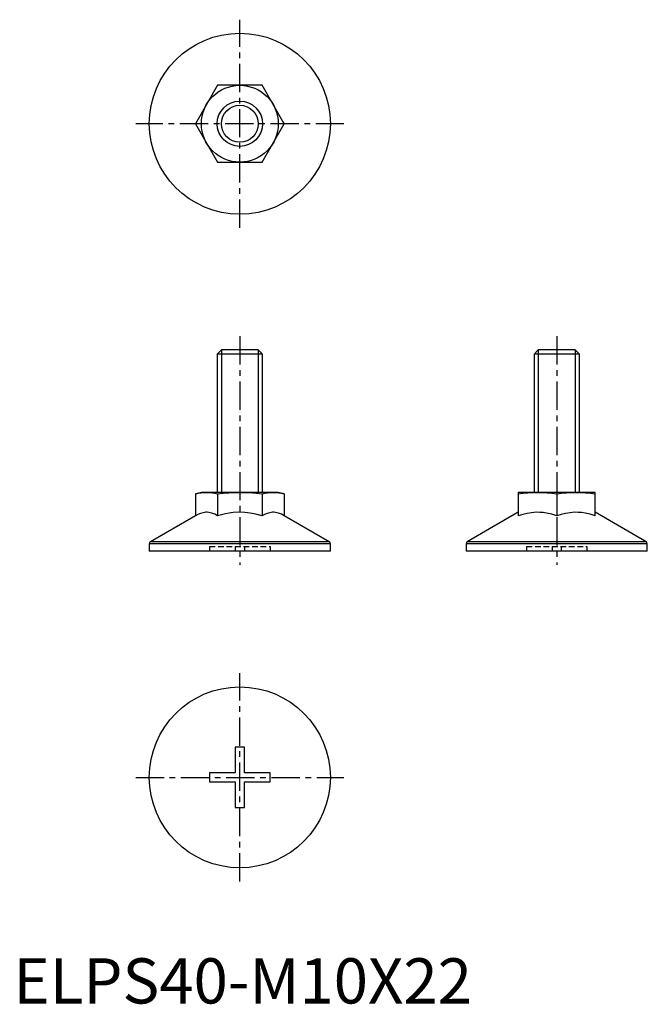
# Model space of a CAD drawing. Extents: x 1 to 140, y 0 to 218.
import ezdxf

# ---------------------------------------------------------------- set-up
doc = ezdxf.new("R2010")
doc.units = 0
doc.header["$LTSCALE"] = 5
doc.header["$MEASUREMENT"] = 0
doc.linetypes.add('CENTER', pattern=[2, 1.25, -0.25, 0.25, -0.25])
doc.linetypes.add('HIDDEN', pattern=[0.375, 0.25, -0.125])
doc.layers.get('0').update_dxf_attribs({"linetype": 'CONTINUOUS'})
for name, color, linetype in [('1', 1, 'CENTER'), ('2', 2, 'HIDDEN'), ('3', 3, 'CONTINUOUS')]:
    doc.layers.add(name, color=color, linetype=linetype)
doc.styles.add('STANDARD1', font='arial.ttf')

msp = doc.modelspace()

# ---------------------------------------------------------------- linework, layer by layer
for p, q in [((45.09, 203), (40.19, 194.5)), ((54.91, 203), (45.09, 203)), ((59.81, 194.5), (54.91, 203)), ((40.19, 194.5), (45.09, 186)), ((54.91, 186), (59.81, 194.5)), ((45.09, 186), (54.91, 186)), ((45.92, 144.5), (45, 143.58)), ((54.08, 144.5), (45.92, 144.5)), ((55, 143.58), (54.08, 144.5)), ((115.92, 144.5), (115, 143.58)), ((124.08, 144.5), (115.92, 144.5)), ((125, 143.58), (124.08, 144.5)), ((45, 143.58), (45, 113)), ((55, 143.58), (45, 143.58)), ((55, 113), (55, 143.58)), ((115, 143.58), (115, 113)), ((125, 143.58), (115, 143.58)), ((125, 113), (125, 143.58)), ((41.5, 113), (40.19, 112.65)), ((40.19, 112.65), (40.19, 107.83)), ((58.5, 113), (41.5, 113)), ((45.09, 112.65), (45.09, 107.83)), ((54.91, 112.65), (54.91, 107.83)), ((59.81, 112.65), (58.5, 113)), ((59.81, 112.65), (59.81, 107.83)), ((111.5, 113), (111.5, 107.83)), ((128.5, 113), (111.5, 113)), ((120, 112.65), (120, 107.83)), ((128.5, 107.83), (128.5, 113)), ((40.19, 107.83), (30.25, 102.09)), ((69.75, 102.09), (59.81, 107.83)), ((111.5, 108.59), (100.25, 102.09)), ((139.75, 102.09), (128.5, 108.59)), ((30, 101.66), (30, 100)), ((70, 101.66), (30, 101.66)), ((69.75, 102.09), (30.25, 102.09)), ((70, 100), (70, 101.66)), ((100, 101.66), (100, 100)), ((140, 101.66), (100, 101.66)), ((139.75, 102.09), (100.25, 102.09)), ((140, 100), (140, 101.66)), ((70, 100), (30, 100)), ((140, 100), (100, 100)), ((51, 56.67), (49, 56.67)), ((49, 56.67), (49, 51)), ((51, 51), (51, 56.67)), ((43.33, 51), (43.33, 49)), ((49, 51), (43.33, 51)), ((56.67, 51), (51, 51)), ((56.67, 49), (56.67, 51)), ((43.33, 49), (49, 49)), ((49, 49), (49, 43.33)), ((51, 49), (56.67, 49)), ((51, 43.33), (51, 49)), ((49, 43.33), (51, 43.33))]:
    msp.add_line(p, q)
for points in [[(40.19, 112.65, 0), (40.79, 112.79, 0), (41.41, 112.91, 0), (42.02, 112.98, 0), (42.64, 113, 0)], [(42.64, 113, 0), (43.25, 112.98, 0), (43.87, 112.91, 0), (44.48, 112.8, 0), (45.09, 112.65, 0)], [(45.09, 112.65, 0), (46.31, 112.79, 0), (47.54, 112.91, 0), (48.77, 112.98, 0), (50, 113, 0)], [(50, 113, 0), (51.84, 112.95, 0), (53.68, 112.8, 0), (54.91, 112.65, 0)], [(54.91, 112.65, 0), (55.52, 112.79, 0), (56.13, 112.91, 0), (56.74, 112.98, 0), (57.36, 113, 0)], [(57.36, 113, 0), (57.97, 112.98, 0), (58.59, 112.91, 0), (59.2, 112.8, 0), (59.81, 112.65, 0)], [(111.5, 112.65, 0), (112.56, 112.79, 0), (113.62, 112.91, 0), (114.68, 112.98, 0), (115.75, 113, 0)], [(115.75, 113, 0), (116.81, 112.98, 0), (117.88, 112.91, 0), (118.94, 112.8, 0), (120, 112.65, 0)], [(120, 112.65, 0), (121.06, 112.79, 0), (122.12, 112.91, 0), (123.18, 112.98, 0), (124.25, 113, 0)], [(124.25, 113, 0), (125.31, 112.98, 0), (126.38, 112.91, 0), (127.44, 112.8, 0), (128.5, 112.65, 0)], [(45.09, 107.83, 0), (44.46, 108.16, 0), (43.81, 108.41, 0), (43.47, 108.5, 0), (43.14, 108.56, 0), (42.8, 108.59, 0), (42.46, 108.59, 0), (41.89, 108.51, 0), (41.32, 108.36, 0), (40.75, 108.13, 0), (40.19, 107.83, 0)], [(54.91, 107.83, 0), (53.51, 108.19, 0), (52.3, 108.41, 0), (51.07, 108.55, 0), (49.8, 108.59, 0), (48.54, 108.52, 0), (47.67, 108.41, 0), (46.81, 108.25, 0), (45.95, 108.06, 0), (45.09, 107.83, 0)], [(59.81, 107.83, 0), (59.18, 108.16, 0), (58.53, 108.41, 0), (58.2, 108.5, 0), (57.86, 108.56, 0), (57.52, 108.59, 0), (57.19, 108.59, 0), (56.62, 108.51, 0), (56.05, 108.36, 0), (55.47, 108.13, 0), (54.91, 107.83, 0)], [(120, 107.83, 0), (118.89, 108.16, 0), (117.77, 108.41, 0), (117, 108.52, 0), (116.23, 108.58, 0), (115.45, 108.59, 0), (114.46, 108.51, 0), (113.47, 108.36, 0), (112.48, 108.13, 0), (111.5, 107.83, 0)], [(128.5, 107.83, 0), (127.39, 108.16, 0), (126.27, 108.41, 0), (125.5, 108.52, 0), (124.73, 108.58, 0), (123.95, 108.59, 0), (122.96, 108.51, 0), (121.97, 108.36, 0), (120.98, 108.13, 0), (120, 107.83, 0)]]:
    msp.add_polyline3d(points)
for centre, radius in [((50, 194.5), 20), ((50, 194.5), 8.5), ((50, 194.5), 5), ((50, 50), 20)]:
    msp.add_circle(centre, radius)
for centre, start, end in [((30.5, 101.66), 120, 180), ((69.5, 101.66), 0, 60), ((100.5, 101.66), 120, 180), ((139.5, 101.66), 0, 60)]:
    msp.add_arc(centre, 0.5, start, end)
at = {"layer": '1'}
for p, q in [((50, 171.5), (50, 217.5)), ((73, 194.5), (27, 194.5)), ((50, 147.5), (50, 97)), ((120, 147.5), (120, 97)), ((50, 27), (50, 73)), ((27, 50), (73, 50))]:
    msp.add_line(p, q, dxfattribs=at)
at = {"layer": '2'}
for p, q in [((43.33, 101), (43.33, 100)), ((43.33, 101), (56.67, 101)), ((49, 101), (49, 100)), ((51, 101), (51, 100)), ((56.67, 101), (56.67, 100)), ((113.33, 101), (113.33, 100)), ((113.33, 101), (126.67, 101)), ((119, 101), (119, 100)), ((121, 101), (121, 100)), ((126.67, 101), (126.67, 100))]:
    msp.add_line(p, q, dxfattribs=at)
at = {"layer": '3'}
for p, q in [((45.92, 144.5), (45.92, 113)), ((54.08, 144.5), (54.08, 113)), ((115.92, 144.5), (115.92, 113)), ((124.08, 144.5), (124.08, 113))]:
    msp.add_line(p, q, dxfattribs=at)
msp.add_circle((50, 194.5), 4.08, dxfattribs=at)

# ---------------------------------------------------------------- texts
at = {"color": 3, "style": 'STANDARD1'}
msp.add_text('ELPS40-M10X22', height=10, dxfattribs=at).set_placement((0, 0))

doc.saveas('drawing.dxf')
